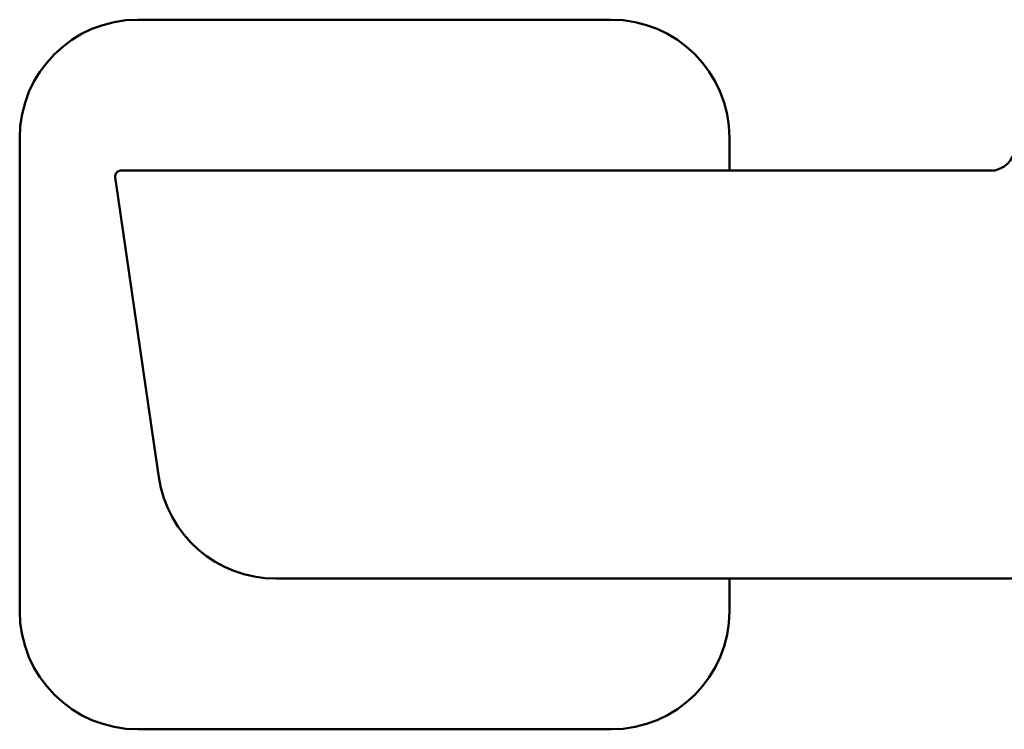
# Model space of a CAD drawing. Units: millimetres. Extents: x 311 to 891, y -185 to 1008.
# Drawn here: x 311 to 394, y 497 to 557 of the extents above; entities that cross this region are included whole.
import ezdxf

# ---------------------------------------------------------------- set-up
doc = ezdxf.new("R2010")
doc.units = ezdxf.units.MM
doc.header["$LTSCALE"] = 4
doc.layers.add('Visible (ISO)', color=7, linetype='Continuous', lineweight=50)

msp = doc.modelspace()

# ---------------------------------------------------------------- linework, layer by layer
at = {"layer": 'Visible (ISO)'}
for p, q in [((321.132, 557.291), (361.132, 557.291)), ((311.132, 507.291), (311.132, 547.291)), ((371.132, 547.291), (371.132, 544.541)), ((327.407, 544.541), (319.71, 544.541)), ((385.132, 544.541), (327.407, 544.541)), ((393.592, 544.541), (385.132, 544.541)), ((322.504, 521.29), (319.215, 543.969)), ((322.893, 518.606), (322.504, 521.29)), ((404.882, 510.041), (332.789, 510.041)), ((371.132, 510.041), (371.132, 507.291)), ((361.132, 497.291), (321.132, 497.291))]:
    msp.add_line(p, q, dxfattribs=at)
for centre, radius, start, end in [((321.132, 547.291), 10, 90, 180), ((361.132, 547.291), 10, 0, 90), ((393.232, 546.541), 2, 270, 0), ((319.71, 544.041), 0.5, 90, 188.25), ((332.789, 520.041), 10, 188.25, 270), ((321.132, 507.291), 10, 180, 270), ((361.132, 507.291), 10, 270, 0)]:
    msp.add_arc(centre, radius, start, end, dxfattribs=at)

doc.saveas('drawing.dxf')
